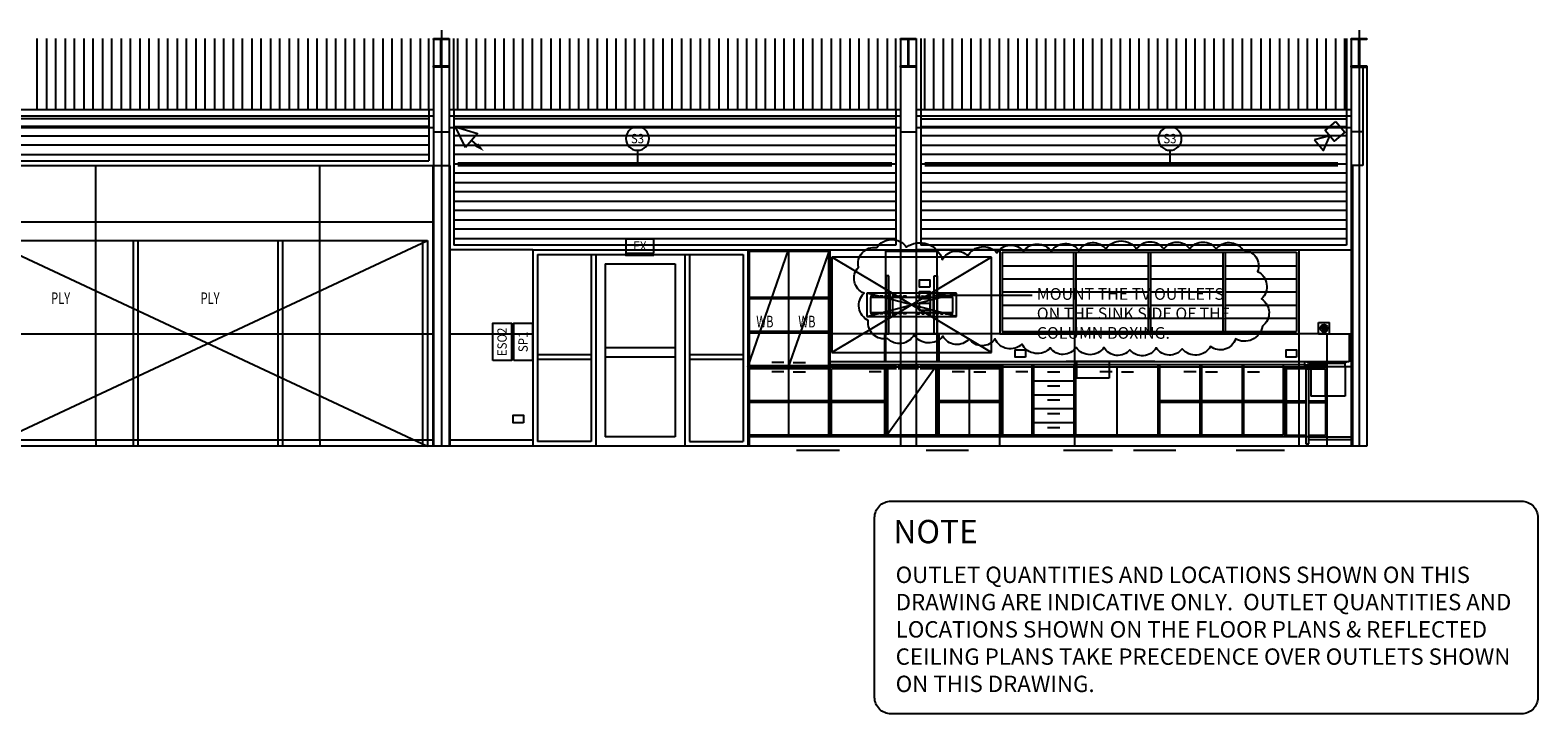
# Model space of a CAD drawing. Extents: x -84468 to 236078, y -10462 to 23818.
# Drawn here: x 71418 to 87559, y -1497 to 5818 of the extents above; entities that cross this region are included whole.
import ezdxf
from ezdxf.enums import TextEntityAlignment as Align

# ---------------------------------------------------------------- set-up
doc = ezdxf.new("R2010")
doc.units = 0
doc.header["$PDMODE"] = 1
doc.linetypes.add('EDG-DASH-3', pattern=[4.5, 3, -1.5])
for name, color, linetype in [('COM-SPEAK', 6, 'CONTINUOUS'), ('LIT-EMERG', 6, 'CONTINUOUS'), ('LIT-NEON', 5, 'CONTINUOUS'), ('LIT-SWITCH', 2, 'EDG-DASH-3'), ('NOT-25TXT', 4, 'CONTINUOUS'), ('NOT-35TXT', 2, 'CONTINUOUS'), ('NOT-50TXT', 6, 'CONTINUOUS'), ('NOT-REVIS', 3, 'CONTINUOUS'), ('POW-OUTLET', 6, 'CONTINUOUS'), ('SEC-DETECT', 6, 'CONTINUOUS'), ('SYM-035', 2, 'CONTINUOUS'), ('SYM-050', 6, 'CONTINUOUS'), ('SYM-ATT', 2, 'CONTINUOUS'), ('SYM-TEXT', 7, 'CONTINUOUS'), ('X-2803-INT$0$X-ARC-ELEV', 11, 'CONTINUOUS'), ('X-TITLE', 7, 'CONTINUOUS'), ('X-XREF', 7, 'CONTINUOUS')]:
    doc.layers.add(name, color=color, linetype=linetype)
doc.styles.add('EDG', font='edg.shx', dxfattribs={"width": 0.9})
doc.styles.add('EDG-BOLD', font='arial.ttf')
doc.styles.add('EDG-XBOLD', font='arialbd.ttf')
doc.styles.add('X-2803-INT$0$EDG', font='edg.shx', dxfattribs={"width": 0.9})

# ---------------------------------------------------------------- blocks, each defined once
blk = doc.blocks.new('X-2803-INT')
at = {"layer": 'X-2803-INT$0$X-ARC-ELEV'}
for p, q in [((75820, 5818), (75820, 1368)), ((85645, 5818), (85645, 1368)), ((71492, 4968), (71492, 5730)), ((71592, 5730), (71592, 4968)), ((71692, 4968), (71692, 5730)), ((71792, 5730), (71792, 4968)), ((71892, 4968), (71892, 5730)), ((71992, 5730), (71992, 4968)), ((72092, 4968), (72092, 5730)), ((72192, 5730), (72192, 4968)), ((72292, 4968), (72292, 5730)), ((72392, 5730), (72392, 4968)), ((72492, 4968), (72492, 5730)), ((72592, 5730), (72592, 4968)), ((72692, 4968), (72692, 5730)), ((72792, 5730), (72792, 4968)), ((72892, 4968), (72892, 5730)), ((72992, 5730), (72992, 4968)), ((73092, 4968), (73092, 5730)), ((73192, 5730), (73192, 4968)), ((73292, 4968), (73292, 5730)), ((73392, 5730), (73392, 4968)), ((73492, 4968), (73492, 5730)), ((73592, 5730), (73592, 4968)), ((73692, 4968), (73692, 5730)), ((73792, 5730), (73792, 4968)), ((73892, 4968), (73892, 5730)), ((73992, 5730), (73992, 4968)), ((74092, 4968), (74092, 5730)), ((74192, 5730), (74192, 4968)), ((74292, 4968), (74292, 5730)), ((74392, 5730), (74392, 4968)), ((74492, 4968), (74492, 5730)), ((74592, 5730), (74592, 4968)), ((74692, 4968), (74692, 5730)), ((74792, 5730), (74792, 4968)), ((74892, 4968), (74892, 5730)), ((74992, 5730), (74992, 4968)), ((75092, 4968), (75092, 5730)), ((75192, 5730), (75192, 4968)), ((75292, 4968), (75292, 5730)), ((75392, 5730), (75392, 4968)), ((75492, 4968), (75492, 5730)), ((75592, 5730), (75592, 4968)), ((75687, 4968), (75687, 5730)), ((75737, 5730), (75737, 4368)), ((75737, 5718), (75737, 5730)), ((75737, 5730), (75903, 5730)), ((75816, 5718), (75737, 5718)), ((75816, 5435), (75816, 5718)), ((75903, 5718), (75823, 5718)), ((75823, 5718), (75823, 5435)), ((75903, 5730), (75903, 4368)), ((75903, 5730), (75903, 5718)), ((75953, 4968), (75953, 5730)), ((75992, 5730), (75992, 4968)), ((76092, 4968), (76092, 5730)), ((76192, 5730), (76192, 4968)), ((76292, 4968), (76292, 5730)), ((76392, 5730), (76392, 4968)), ((76492, 4968), (76492, 5730)), ((76592, 5730), (76592, 4968)), ((76692, 4968), (76692, 5730)), ((76792, 5730), (76792, 4968)), ((76892, 4968), (76892, 5730)), ((76992, 5730), (76992, 4968)), ((77092, 4968), (77092, 5730)), ((77192, 5730), (77192, 4968)), ((77292, 4968), (77292, 5730)), ((77392, 5730), (77392, 4968)), ((77492, 4968), (77492, 5730)), ((77592, 5730), (77592, 4968)), ((77692, 4968), (77692, 5730)), ((77792, 5730), (77792, 4968)), ((77892, 4968), (77892, 5730)), ((77992, 5730), (77992, 4968)), ((78092, 4968), (78092, 5730)), ((78192, 5730), (78192, 4968)), ((78292, 4968), (78292, 5730)), ((78392, 5730), (78392, 4968)), ((78492, 4968), (78492, 5730)), ((78592, 5730), (78592, 4968)), ((78692, 4968), (78692, 5730)), ((78792, 5730), (78792, 4968)), ((78892, 4968), (78892, 5730)), ((78992, 5730), (78992, 4968)), ((79092, 4968), (79092, 5730)), ((79192, 5730), (79192, 4968)), ((79292, 4968), (79292, 5730)), ((79392, 5730), (79392, 4968)), ((79492, 4968), (79492, 5730)), ((79592, 5730), (79592, 4968)), ((79692, 4968), (79692, 5730)), ((79792, 5730), (79792, 4968)), ((79892, 4968), (79892, 5730)), ((79992, 5730), (79992, 4968)), ((80092, 4968), (80092, 5730)), ((80192, 5730), (80192, 4968)), ((80292, 4968), (80292, 5730)), ((80392, 5730), (80392, 4968)), ((80492, 4968), (80492, 5730)), ((80592, 5730), (80592, 4968)), ((80687, 4968), (80687, 5730)), ((80737, 5730), (80737, 3468)), ((80737, 5718), (80737, 5730)), ((80737, 5730), (80903, 5730)), ((80816, 5718), (80737, 5718)), ((80816, 5435), (80816, 5718)), ((80903, 5718), (80823, 5718)), ((80823, 5718), (80823, 5435)), ((80903, 5730), (80903, 3468)), ((80903, 5730), (80903, 5718)), ((80953, 5730), (80953, 4968)), ((80992, 5730), (80992, 4968)), ((81092, 4968), (81092, 5730)), ((81192, 5730), (81192, 4968)), ((81292, 4968), (81292, 5730)), ((81392, 5730), (81392, 4968)), ((81492, 4968), (81492, 5730)), ((81592, 5730), (81592, 4968)), ((81692, 4968), (81692, 5730)), ((81792, 5730), (81792, 4968)), ((81892, 4968), (81892, 5730)), ((81992, 5730), (81992, 4968)), ((82092, 4968), (82092, 5730)), ((82192, 5730), (82192, 4968)), ((82292, 4968), (82292, 5730)), ((82392, 5730), (82392, 4968)), ((82492, 4968), (82492, 5730)), ((82592, 5730), (82592, 4968)), ((82692, 4968), (82692, 5730)), ((82792, 5730), (82792, 4968)), ((82892, 4968), (82892, 5730)), ((82992, 5730), (82992, 4968)), ((83092, 4968), (83092, 5730)), ((83192, 5730), (83192, 4968)), ((83292, 4968), (83292, 5730)), ((83392, 5730), (83392, 4968)), ((83492, 4968), (83492, 5730)), ((83592, 5730), (83592, 4968)), ((83692, 4968), (83692, 5730)), ((83792, 5730), (83792, 4968)), ((83892, 4968), (83892, 5730)), ((83992, 5730), (83992, 4968)), ((84092, 4968), (84092, 5730)), ((84192, 5730), (84192, 4968)), ((84292, 4968), (84292, 5730)), ((84392, 5730), (84392, 4968)), ((84492, 4968), (84492, 5730)), ((84592, 5730), (84592, 4968)), ((84692, 4968), (84692, 5730)), ((84792, 5730), (84792, 4968)), ((84892, 4968), (84892, 5730)), ((84992, 5730), (84992, 4968)), ((85092, 4968), (85092, 5730)), ((85192, 5730), (85192, 4968)), ((85292, 4968), (85292, 5730)), ((85392, 5730), (85392, 4968)), ((85492, 4968), (85492, 5730)), ((85512, 5730), (85512, 4968)), ((85562, 5730), (85562, 1368)), ((85562, 5718), (85562, 5730)), ((85562, 5730), (85728, 5730)), ((85641, 5718), (85562, 5718)), ((85641, 5435), (85641, 5718)), ((85728, 5718), (85648, 5718)), ((85648, 5718), (85648, 5435)), ((85728, 5730), (85728, 5718)), ((75737, 5423), (75737, 5435)), ((75737, 5435), (75816, 5435)), ((75903, 5423), (75737, 5423)), ((75823, 5435), (75903, 5435)), ((75903, 5435), (75903, 5423)), ((80737, 5423), (80737, 5435)), ((80737, 5435), (80816, 5435)), ((80903, 5423), (80737, 5423)), ((80823, 5435), (80903, 5435)), ((80903, 5435), (80903, 5423)), ((85562, 5423), (85562, 5435)), ((85562, 5435), (85641, 5435)), ((85728, 5423), (85562, 5423)), ((85562, 5423), (85728, 5423)), ((85728, 5423), (85562, 5423)), ((85648, 5435), (85728, 5435)), ((85687, 5423), (85687, 4368)), ((85728, 5435), (85728, 5423)), ((85728, 5423), (85728, 1368)), ((70903, 4968), (75737, 4968)), ((75737, 4898), (70903, 4898)), ((75687, 4868), (70953, 4868)), ((75687, 4968), (75687, 4418)), ((75903, 4968), (80737, 4968)), ((80737, 4898), (75903, 4898)), ((75953, 4968), (75953, 3518)), ((80687, 4868), (75953, 4868)), ((80687, 4968), (80687, 3518)), ((80903, 4968), (85562, 4968)), ((85562, 4898), (80903, 4898)), ((80953, 4968), (80953, 3518)), ((80953, 4868), (85512, 4868)), ((85512, 4968), (85512, 3518)), ((75737, 4773), (70903, 4773)), ((75687, 4787), (70953, 4787)), ((70953, 4687), (75687, 4687)), ((75737, 4731), (75903, 4731)), ((80737, 4773), (75903, 4773)), ((75953, 4787), (80687, 4787)), ((80687, 4687), (75953, 4687)), ((80737, 4731), (80903, 4731)), ((85562, 4773), (80903, 4773)), ((80953, 4787), (85512, 4787)), ((85512, 4687), (80953, 4687)), ((85687, 4731), (85562, 4731)), ((75687, 4587), (70953, 4587)), ((75953, 4587), (80687, 4587)), ((80953, 4587), (85512, 4587)), ((70730, 4368), (75910, 4368)), ((70953, 4487), (75687, 4487)), ((70953, 4418), (75687, 4418)), ((72120, 1433), (72120, 4368)), ((74520, 1433), (74520, 4368)), ((75730, 4368), (75730, 1368)), ((75737, 4368), (75737, 1368)), ((75903, 4368), (75903, 1368)), ((75910, 4368), (75910, 1368)), ((80687, 4487), (75953, 4487)), ((75953, 4387), (80687, 4387)), ((85512, 4487), (80953, 4487)), ((80953, 4387), (85512, 4387)), ((85573, 4368), (85573, 1368)), ((85687, 4368), (85573, 4368)), ((80687, 4287), (75953, 4287)), ((85512, 4287), (80953, 4287)), ((75953, 4187), (80687, 4187)), ((80687, 4087), (75953, 4087)), ((80953, 4187), (85512, 4187)), ((85512, 4087), (80953, 4087)), ((75953, 3987), (80687, 3987)), ((80687, 3887), (75953, 3887)), ((80953, 3987), (85512, 3987)), ((85512, 3887), (80953, 3887)), ((70910, 3768), (75730, 3768)), ((75953, 3787), (80687, 3787)), ((80953, 3787), (85512, 3787)), ((70970, 3568), (75670, 3568)), ((70970, 1368), (75670, 3568)), ((70970, 3568), (75670, 1368)), ((72520, 3568), (72520, 1368)), ((72570, 3568), (72570, 1368)), ((74070, 3568), (74070, 1368)), ((74120, 3568), (74120, 1368)), ((75620, 3568), (75620, 1368)), ((75670, 3568), (75670, 1368)), ((80687, 3687), (75953, 3687)), ((75953, 3587), (80687, 3587)), ((85512, 3687), (80953, 3687)), ((80953, 3587), (85512, 3587)), ((76800, 3468), (75910, 3468)), ((80687, 3518), (75953, 3518)), ((76800, 3468), (76800, 1368)), ((76800, 3468), (79100, 3468)), ((76850, 3418), (76850, 1418)), ((76850, 3418), (79050, 3418)), ((77425, 3418), (77425, 1418)), ((77475, 3418), (77475, 1368)), ((78425, 3418), (78425, 1368)), ((78475, 3418), (78475, 1418)), ((79050, 3418), (79050, 1418)), ((79100, 3468), (79100, 1368)), ((79100, 3468), (80737, 3468)), ((79100, 3468), (79100, 1368)), ((79100, 3468), (81800, 3468)), ((79100, 2211), (79537, 3468)), ((79116, 3452), (79964, 3452)), ((79116, 3452), (79116, 1368)), ((79537, 3468), (79537, 1468)), ((79537, 2211), (79980, 3468)), ((79964, 3452), (79964, 1484)), ((79980, 3468), (79980, 1468)), ((80580, 2568), (80580, 3468)), ((80580, 3452), (81130, 3452)), ((80737, 3468), (80737, 1368)), ((81800, 3468), (80903, 3468)), ((80903, 3468), (80903, 1368)), ((85512, 3518), (80953, 3518)), ((81130, 2568), (81130, 3468)), ((81800, 3468), (81800, 2568)), ((81800, 3468), (85000, 3468)), ((81825, 3443), (81825, 2593)), ((81825, 3443), (84975, 3443)), ((82587, 3443), (82587, 2593)), ((82612, 3443), (82612, 2593)), ((83387, 3443), (83387, 2593)), ((83412, 3443), (83412, 2593)), ((84187, 3443), (84187, 2593)), ((84212, 3443), (84212, 2593)), ((84975, 3443), (84975, 2593)), ((85000, 3468), (85000, 2568)), ((85000, 3468), (85562, 3468)), ((77575, 3318), (78325, 3318)), ((77575, 3318), (77575, 1468)), ((78325, 3318), (78325, 1468)), ((81710, 2368), (80000, 3388)), ((81710, 3388), (80000, 2368)), ((81710, 3388), (80000, 3388)), ((80000, 3388), (80000, 2368)), ((81710, 2368), (81710, 3388)), ((82587, 3293), (81825, 3293)), ((83387, 3293), (82612, 3293)), ((84187, 3293), (83412, 3293)), ((84975, 3293), (84212, 3293)), ((80612, 3188), (80582, 3188)), ((80582, 3188), (80582, 2568)), ((80612, 2568), (80612, 3188)), ((81097, 2568), (81097, 3188)), ((81097, 3188), (81127, 3188)), ((81127, 3188), (81127, 2568)), ((82587, 3153), (81825, 3153)), ((83387, 3153), (82612, 3153)), ((84187, 3153), (83412, 3153)), ((84975, 3153), (84212, 3153)), ((79964, 2959), (79116, 2959)), ((79964, 2943), (79116, 2943)), ((81335, 3003), (80375, 3003)), ((80375, 3003), (80375, 2753)), ((80375, 2753), (81335, 3003)), ((81335, 2753), (80375, 3003)), ((81295, 2958), (80415, 2958)), ((80415, 2958), (80415, 2798)), ((80443, 2972), (80421, 2972)), ((80421, 2964), (80443, 2964)), ((80493, 2972), (80471, 2972)), ((80471, 2964), (80493, 2964)), ((80543, 2972), (80521, 2972)), ((80521, 2964), (80543, 2964)), ((80593, 2972), (80571, 2972)), ((80571, 2964), (80593, 2964)), ((80652, 3003), (80622, 3003)), ((80622, 3003), (80622, 2753)), ((80652, 2753), (80652, 3003)), ((80693, 2972), (80671, 2972)), ((80671, 2964), (80693, 2964)), ((80743, 2972), (80721, 2972)), ((80721, 2964), (80743, 2964)), ((80793, 2972), (80771, 2972)), ((80771, 2964), (80793, 2964)), ((80916, 2972), (80938, 2972)), ((80938, 2964), (80916, 2964)), ((80966, 2972), (80988, 2972)), ((80988, 2964), (80966, 2964)), ((81016, 2972), (81038, 2972)), ((81038, 2964), (81016, 2964)), ((81057, 2753), (81057, 3003)), ((81057, 3003), (81087, 3003)), ((81087, 3003), (81087, 2753)), ((81116, 2972), (81138, 2972)), ((81138, 2964), (81116, 2964)), ((81166, 2972), (81188, 2972)), ((81188, 2964), (81166, 2964)), ((81216, 2972), (81238, 2972)), ((81238, 2964), (81216, 2964)), ((81266, 2972), (81288, 2972)), ((81288, 2964), (81266, 2964)), ((81295, 2798), (81295, 2958)), ((81335, 2753), (81335, 3003)), ((82587, 3013), (81825, 3013)), ((83387, 3013), (82612, 3013)), ((84187, 3013), (83412, 3013)), ((84975, 3013), (84212, 3013)), ((80375, 2753), (81335, 2753)), ((80415, 2798), (81295, 2798)), ((80421, 2792), (80443, 2792)), ((80443, 2784), (80421, 2784)), ((80471, 2792), (80493, 2792)), ((80493, 2784), (80471, 2784)), ((80521, 2792), (80543, 2792)), ((80543, 2784), (80521, 2784)), ((80571, 2792), (80593, 2792)), ((80593, 2784), (80571, 2784)), ((80622, 2753), (80652, 2753)), ((80671, 2792), (80693, 2792)), ((80693, 2784), (80671, 2784)), ((80721, 2792), (80743, 2792)), ((80743, 2784), (80721, 2784)), ((80771, 2792), (80793, 2792)), ((80793, 2784), (80771, 2784)), ((80938, 2792), (80916, 2792)), ((80916, 2784), (80938, 2784)), ((80988, 2792), (80966, 2792)), ((80966, 2784), (80988, 2784)), ((81038, 2792), (81016, 2792)), ((81016, 2784), (81038, 2784)), ((81087, 2753), (81057, 2753)), ((81138, 2792), (81116, 2792)), ((81116, 2784), (81138, 2784)), ((81188, 2792), (81166, 2792)), ((81166, 2784), (81188, 2784)), ((81238, 2792), (81216, 2792)), ((81216, 2784), (81238, 2784)), ((81288, 2792), (81266, 2792)), ((81266, 2784), (81288, 2784)), ((82587, 2873), (81825, 2873)), ((83387, 2873), (82612, 2873)), ((84187, 2873), (83412, 2873)), ((84975, 2873), (84212, 2873)), ((79964, 2593), (79116, 2593)), ((82587, 2733), (81825, 2733)), ((81825, 2593), (84975, 2593)), ((83387, 2733), (82612, 2733)), ((84187, 2733), (83412, 2733)), ((84975, 2733), (84212, 2733)), ((85210, 2568), (85210, 2688)), ((85210, 2688), (85330, 2688)), ((85330, 2568), (85330, 2688)), ((70910, 2568), (75730, 2568)), ((75910, 2568), (76800, 2568)), ((79964, 2577), (79116, 2577)), ((85300, 2568), (79980, 2568)), ((80820, 2568), (80564, 2568)), ((80564, 2568), (80564, 2268)), ((80580, 2268), (80580, 2568)), ((80582, 2568), (80612, 2568)), ((80890, 2568), (81146, 2568)), ((81127, 2568), (81097, 2568)), ((81130, 2268), (81130, 2568)), ((81146, 2568), (81146, 2268)), ((81800, 2568), (85000, 2568)), ((82600, 2568), (82600, 1368)), ((85000, 2568), (85000, 1368)), ((85210, 2568), (85330, 2568)), ((85300, 2568), (85300, 1368)), ((85300, 2568), (85562, 2568)), ((85538, 2568), (85538, 2268)), ((85538, 2568), (85573, 2568)), ((77425, 2343), (76850, 2343)), ((77425, 2293), (76850, 2293)), ((78325, 2418), (77575, 2418)), ((78325, 2318), (77575, 2318)), ((79050, 2343), (78475, 2343)), ((79050, 2293), (78475, 2293)), ((79487, 2261), (79357, 2261)), ((79587, 2261), (79717, 2261)), ((85300, 2268), (79980, 2268)), ((80000, 2368), (81710, 2368)), ((82510, 2273), (82510, 2268)), ((83460, 2273), (82510, 2273)), ((82620, 2273), (82620, 2093)), ((82970, 2273), (82970, 2093)), ((83460, 2273), (83460, 2268)), ((85062, 2268), (85062, 2218)), ((85538, 2268), (85062, 2268)), ((85102, 2253), (85087, 2268)), ((85498, 2253), (85513, 2268)), ((81800, 2211), (79100, 2211)), ((79964, 2227), (79116, 2227)), ((79964, 2195), (79116, 2195)), ((79487, 2161), (79357, 2161)), ((79587, 2161), (79717, 2161)), ((85062, 2236), (79980, 2236)), ((80694, 2227), (79980, 2227)), ((80694, 2195), (79996, 2195)), ((79996, 1484), (79996, 2195)), ((80530, 2161), (80400, 2161)), ((80564, 2236), (80564, 1468)), ((80580, 2236), (80580, 1468)), ((81130, 2236), (80580, 1468)), ((80596, 2236), (80596, 1468)), ((80930, 2227), (80710, 2227)), ((80930, 2195), (80710, 2195)), ((81784, 2227), (80946, 2227)), ((81784, 2195), (80946, 2195)), ((81114, 2236), (81114, 1468)), ((81130, 2236), (81130, 1468)), ((81146, 2236), (81146, 1468)), ((81420, 2161), (81290, 2161)), ((81470, 2211), (81470, 1468)), ((81520, 2161), (81650, 2161)), ((81794, 2236), (81794, 1368)), ((85077, 2211), (81800, 2211)), ((81810, 2236), (81810, 1468)), ((81826, 2236), (81826, 1484)), ((82100, 2161), (81970, 2161)), ((82142, 2236), (82142, 1484)), ((82150, 2211), (82150, 1468)), ((82158, 2236), (82158, 1484)), ((82310, 2161), (82440, 2161)), ((82592, 2236), (82592, 1484)), ((82600, 2211), (82600, 1468)), ((82608, 2236), (82608, 1484)), ((83000, 2161), (82870, 2161)), ((83050, 2211), (83050, 1468)), ((83100, 2161), (83230, 2161)), ((83492, 2236), (83492, 1484)), ((83500, 2211), (83500, 1468)), ((83508, 2236), (83508, 1484)), ((83900, 2161), (83770, 2161)), ((83942, 2236), (83942, 1484)), ((83950, 2211), (83950, 1468)), ((83958, 2236), (83958, 1484)), ((84000, 2161), (84130, 2161)), ((84392, 2236), (84392, 1484)), ((84400, 2211), (84400, 1468)), ((84408, 2236), (84408, 1484)), ((84450, 2161), (84580, 2161)), ((84834, 2236), (84834, 1484)), ((84850, 2211), (84850, 1468)), ((84866, 2195), (84866, 1484)), ((85077, 2195), (84866, 2195)), ((85062, 2236), (85300, 2236)), ((85062, 2218), (85562, 2218)), ((85077, 1393), (85077, 2218)), ((85077, 2211), (85300, 2211)), ((85077, 2195), (85284, 2195)), ((85102, 2253), (85498, 2253)), ((85107, 1393), (85107, 2218)), ((85128, 2218), (85128, 2253)), ((85128, 2218), (85128, 1903)), ((85284, 1903), (85284, 2195)), ((85498, 2218), (85498, 2253)), ((85498, 2218), (85498, 1903)), ((82600, 2062), (82150, 2062)), ((82310, 2012), (82440, 2012)), ((82970, 2093), (82620, 2093)), ((79964, 1850), (79116, 1850)), ((79964, 1834), (79116, 1834)), ((80564, 1850), (79996, 1850)), ((80564, 1834), (79996, 1834)), ((81794, 1850), (81146, 1850)), ((81794, 1834), (81146, 1834)), ((82600, 1913), (82150, 1913)), ((82310, 1863), (82440, 1863)), ((83942, 1850), (83508, 1850)), ((83942, 1834), (83508, 1834)), ((84392, 1850), (83958, 1850)), ((84392, 1834), (83958, 1834)), ((84834, 1850), (84408, 1850)), ((84834, 1834), (84408, 1834)), ((84866, 1850), (85077, 1850)), ((84866, 1834), (85077, 1834)), ((85107, 1850), (85284, 1850)), ((85107, 1834), (85284, 1834)), ((85498, 1903), (85128, 1903)), ((85284, 1903), (85284, 1484)), ((82600, 1765), (82150, 1765)), ((82600, 1616), (82150, 1616)), ((82310, 1715), (82440, 1715)), ((78325, 1468), (77575, 1468)), ((85300, 1468), (79100, 1468)), ((81784, 1484), (79116, 1484)), ((84834, 1484), (81816, 1484)), ((82310, 1566), (82440, 1566)), ((84866, 1484), (85077, 1484)), ((85107, 1484), (85284, 1484)), ((85107, 1468), (85573, 1468)), ((85728, 1368), (51512, 1368)), ((70910, 1433), (75730, 1433)), ((72120, 1433), (72120, 1368)), ((74520, 1433), (74520, 1368)), ((75910, 1433), (76800, 1433)), ((77425, 1418), (76850, 1418)), ((78475, 1418), (79050, 1418)), ((79623, 1325), (80084, 1325)), ((81010, 1325), (81463, 1325)), ((82480, 1325), (83004, 1325)), ((83230, 1325), (83683, 1325)), ((84330, 1325), (84846, 1325)), ((85077, 1393), (85107, 1393)), ((85077, 1368), (85077, 1373)), ((85077, 1373), (85107, 1373)), ((85087, 1373), (85087, 1393)), ((85097, 1373), (85097, 1393)), ((85107, 1438), (85573, 1438)), ((85107, 1368), (85107, 1373)), ((85573, 1433), (85300, 1433))]:
    blk.add_line(p, q, dxfattribs=at)
blk.add_circle((85270, 2628), 40, dxfattribs=at)
at = {"layer": 'X-2803-INT$0$X-ARC-ELEV', "extrusion": (-5.31682e-14, 0, -1)}
for radius in [25, 12.5]:
    blk.add_circle((-85270, 2628, 0), radius, dxfattribs=at)
at = {"layer": 'X-2803-INT$0$X-ARC-ELEV'}
for centre, start, end in [((80421, 2968), 90, 270), ((80443, 2968), 270, 90), ((80471, 2968), 90, 270), ((80493, 2968), 270, 90), ((80521, 2968), 90, 270), ((80543, 2968), 270, 90), ((80571, 2968), 90, 270), ((80593, 2968), 270, 90), ((80671, 2968), 90, 270), ((80693, 2968), 270, 90), ((80721, 2968), 90, 270), ((80743, 2968), 270, 90), ((80771, 2968), 90, 270), ((80793, 2968), 270, 90), ((80916, 2968), 90, 270), ((80938, 2968), 270, 90), ((80966, 2968), 90, 270), ((80988, 2968), 270, 90), ((81016, 2968), 90, 270), ((81038, 2968), 270, 90), ((81116, 2968), 90, 270), ((81138, 2968), 270, 90), ((81166, 2968), 90, 270), ((81188, 2968), 270, 90), ((81216, 2968), 90, 270), ((81238, 2968), 270, 90), ((81266, 2968), 90, 270), ((81288, 2968), 270, 90), ((80421, 2788), 90, 270), ((80443, 2788), 270, 90), ((80471, 2788), 90, 270), ((80493, 2788), 270, 90), ((80521, 2788), 90, 270), ((80543, 2788), 270, 90), ((80571, 2788), 90, 270), ((80593, 2788), 270, 90), ((80671, 2788), 90, 270), ((80693, 2788), 270, 90), ((80721, 2788), 90, 270), ((80743, 2788), 270, 90), ((80771, 2788), 90, 270), ((80793, 2788), 270, 90), ((80916, 2788), 90, 270), ((80938, 2788), 270, 90), ((80966, 2788), 90, 270), ((80988, 2788), 270, 90), ((81016, 2788), 90, 270), ((81038, 2788), 270, 90), ((81116, 2788), 90, 270), ((81138, 2788), 270, 90), ((81166, 2788), 90, 270), ((81188, 2788), 270, 90), ((81216, 2788), 90, 270), ((81238, 2788), 270, 90), ((81266, 2788), 90, 270), ((81288, 2788), 270, 90)]:
    blk.add_arc(centre, 4, start, end, dxfattribs=at)
for p in [(81470, 1765), (81810, 1765)]:
    blk.add_point(p, dxfattribs=at)
at = {"layer": 'X-2803-INT$0$X-ARC-ELEV', "style": 'X-2803-INT$0$EDG', "width": 0.7}
for s, p in [('PLY', (71642, 2887)), ('PLY', (73242, 2887)), ('WB', (79192, 2637)), ('WB', (79642, 2637))]:
    blk.add_text(s, height=125, dxfattribs=at).set_placement(p)
blk = doc.blocks.new('REF-TITL')
at = {"layer": 'SYM-ATT', "color": 133, "linetype": 'ByBlock'}
for tag, p, height, style in [('NAME', (0, 0), 5, 'EDG-XBOLD'), ('TYPE', (0.5, -7), 3.5, 'EDG-BOLD')]:
    blk.add_attdef(tag, p, '', height=height, dxfattribs=dict(at, style=style))
at = {"layer": 'SYM-ATT', "color": 255, "linetype": 'ByBlock', "style": 'EDG', "width": 0.9}
for tag, flags in [('CHAN', 3), ('RATING', 3), ('EQUIP', 3), ('ID', 9)]:
    blk.add_attdef(tag, (0, 0), '', height=2, dxfattribs=dict(at, flags=flags))
at = {"layer": 'SYM-ATT', "color": 7, "linetype": 'ByBlock', "style": 'EDG', "width": 0.9}
blk.add_attdef('MOUNT', (0.5, -11), '', height=2, dxfattribs=at)
at = {"layer": 'SYM-TEXT', "color": 255, "linetype": 'ByBlock', "style": 'EDG', "width": 0.9, "flags": 3}
blk.add_attdef('TEXT', (0, 0), '', height=2, dxfattribs=at)
blk = doc.blocks.new('TXT-2C')
at = {"layer": 'SYM-050', "color": 0, "linetype": 'ByBlock'}
blk.add_circle((0, 0), 250, dxfattribs=at)
at = {"layer": 'SYM-ATT', "linetype": 'ByBlock', "style": 'EDG', "width": 0.9}
for tag, p in [('CHAN', (-200, 600)), ('MOUNT', (-200, 300))]:
    blk.add_attdef(tag, p, '', height=200, dxfattribs=at)
at = {"layer": 'SYM-ATT', "color": 255, "linetype": 'ByBlock', "style": 'EDG', "width": 0.9}
for tag, flags in [('RATING', 3), ('EQUIP', 3), ('NAME', 3), ('ID', 9)]:
    blk.add_attdef(tag, (0, 0), '', height=200, dxfattribs=dict(at, flags=flags))
at = {"layer": 'SYM-TEXT', "color": 2, "linetype": 'ByBlock', "style": 'EDG', "width": 0.9}
blk.add_attdef('TYPE', text='', height=200, dxfattribs=at).set_placement((0, 0), align=Align.MIDDLE_CENTER)
at = {"layer": 'SYM-TEXT', "color": 255, "linetype": 'ByBlock', "style": 'EDG', "width": 0.9, "flags": 3}
blk.add_attdef('TEXT', (0, 0), '', height=200, dxfattribs=at)
blk = doc.blocks.new('EXIT-BOTT')
at = {"layer": 'SYM-035', "linetype": 'ByBlock'}
blk.add_lwpolyline([(-300, -200), (300, -200), (300, -200), (300, -200)], dxfattribs=at)
at = {"layer": 'SYM-050', "color": 0, "linetype": 'ByBlock'}
blk.add_lwpolyline([(-300, -150), (-300, 150), (300, 150), (300, -150)], close=True, dxfattribs=at)
at = {"layer": 'SYM-ATT', "linetype": 'ByBlock', "style": 'EDG', "width": 0.9}
for tag, p in [('MOUNT', (150, 550)), ('TYPE', (150, 250))]:
    blk.add_attdef(tag, p, '', height=200, dxfattribs=at)
at = {"layer": 'SYM-ATT', "color": 255, "linetype": 'ByBlock', "style": 'EDG', "width": 0.9}
for tag, flags in [('CHAN', 3), ('RATING', 3), ('EQUIP', 3), ('NAME', 3), ('ID', 9)]:
    blk.add_attdef(tag, (0, 0), '', height=200, dxfattribs=dict(at, flags=flags))
at = {"layer": 'SYM-TEXT', "linetype": 'ByBlock', "style": 'EDG', "width": 0.9, "flags": 8}
blk.add_attdef('TEXT', text='', height=200, dxfattribs=at).set_placement((0, 0), align=Align.MIDDLE_CENTER)
blk = doc.blocks.new('box-switchpanel')
at = {"layer": 'SYM-050', "color": 0, "linetype": 'ByBlock'}
blk.add_lwpolyline([(-400, -200), (400, -200), (400, 200), (-400, 200)], close=True, dxfattribs=at)
at = {"layer": 'SYM-ATT', "linetype": 'ByBlock', "style": 'EDG', "width": 0.9}
for tag, p in [('CHAN', (-200, 600)), ('MOUNT', (-200, 300))]:
    blk.add_attdef(tag, p, '', height=200, dxfattribs=at)
at = {"layer": 'SYM-ATT', "color": 255, "linetype": 'ByBlock', "style": 'EDG', "width": 0.9}
for tag, flags in [('RATING', 3), ('EQUIP', 3), ('NAME', 3), ('ID', 9)]:
    blk.add_attdef(tag, (0, 0), '', height=200, dxfattribs=dict(at, flags=flags))
at = {"layer": 'SYM-TEXT', "color": 2, "linetype": 'ByBlock', "style": 'EDG', "width": 0.9}
blk.add_attdef('TYPE', text='', height=200, dxfattribs=at).set_placement((0, 0), align=Align.MIDDLE_CENTER)
at = {"layer": 'SYM-TEXT', "color": 255, "linetype": 'ByBlock', "style": 'EDG', "width": 0.9, "flags": 3}
blk.add_attdef('TEXT', (0, 0), '', height=200, dxfattribs=at)
blk = doc.blocks.new('box-eso')
at = {"layer": 'SYM-050', "color": 0, "linetype": 'ByBlock'}
blk.add_lwpolyline([(-400, -200), (400, -200), (400, 200), (-400, 200)], close=True, dxfattribs=at)
at = {"layer": 'SYM-ATT', "linetype": 'ByBlock', "style": 'EDG', "width": 0.9}
for tag, p in [('CHAN', (-200, 600)), ('MOUNT', (-200, 300))]:
    blk.add_attdef(tag, p, '', height=200, dxfattribs=at)
at = {"layer": 'SYM-ATT', "color": 255, "linetype": 'ByBlock', "style": 'EDG', "width": 0.9}
for tag, flags in [('RATING', 3), ('EQUIP', 3), ('NAME', 3), ('ID', 9)]:
    blk.add_attdef(tag, (0, 0), '', height=200, dxfattribs=dict(at, flags=flags))
at = {"layer": 'SYM-TEXT', "color": 2, "linetype": 'ByBlock', "style": 'EDG', "width": 0.9}
blk.add_attdef('TYPE', text='', height=200, dxfattribs=at).set_placement((0, 0), align=Align.MIDDLE_CENTER)
at = {"layer": 'SYM-TEXT', "color": 255, "linetype": 'ByBlock', "style": 'EDG', "width": 0.9, "flags": 3}
blk.add_attdef('TEXT', (0, 0), '', height=200, dxfattribs=at)
blk = doc.blocks.new('DET-MOT')
at = {"layer": 'SYM-035', "linetype": 'ByBlock'}
blk.add_lwpolyline([(450, 0), (600, 0)], dxfattribs=at)
blk.add_solid([(600, 50), (600, -50), (800, 0)], dxfattribs=at)
at = {"layer": 'SYM-050', "color": 0, "linetype": 'ByBlock'}
blk.add_lwpolyline([(450, 200), (0, 0), (450, -200)], close=True, dxfattribs=at)
at = {"layer": 'SYM-ATT', "style": 'EDG', "width": 0.9}
for tag, p in [('CHAN', (495, 354)), ('TYPE', (707, 141))]:
    blk.add_attdef(tag, p, '', height=200, rotation=45, dxfattribs=at)
at = {"layer": 'SYM-ATT', "color": 255, "style": 'EDG', "width": 0.9}
for tag, flags in [('RATING', 3), ('MOUNT', 3), ('EQUIP', 3), ('NAME', 3), ('ID', 9)]:
    blk.add_attdef(tag, (0, 0), '', height=200, dxfattribs=dict(at, flags=flags))
at = {"layer": 'SYM-TEXT', "color": 255, "style": 'EDG', "width": 0.9, "flags": 3}
blk.add_attdef('TEXT', (0, 0), '', height=200, dxfattribs=at)
blk = doc.blocks.new('SPK-HORN')
at = {"layer": 'SYM-050', "color": 0, "linetype": 'ByBlock'}
for points in [[(0, 150), (0, -150), (300, -150), (300, 150)], [(600, 150), (600, -150), (300, 0)]]:
    blk.add_lwpolyline(points, close=True, dxfattribs=at)
at = {"layer": 'SYM-ATT', "linetype": 'ByBlock', "style": 'EDG', "width": 0.9}
for tag, p in [('MOUNT', (400, 800)), ('TYPE', (400, 500)), ('CHAN', (400, 200))]:
    blk.add_attdef(tag, p, '', height=200, dxfattribs=at)
at = {"layer": 'SYM-ATT', "color": 255, "linetype": 'ByBlock', "style": 'EDG', "width": 0.9}
for tag, flags in [('RATING', 3), ('EQUIP', 3), ('NAME', 3), ('ID', 9)]:
    blk.add_attdef(tag, (0, 0), '', height=200, dxfattribs=dict(at, flags=flags))
at = {"layer": 'SYM-TEXT', "color": 255, "linetype": 'ByBlock', "style": 'EDG', "width": 0.9, "flags": 3}
blk.add_attdef('TEXT', (0, 0), '', height=200, dxfattribs=at)

msp = doc.modelspace()

# ---------------------------------------------------------------- linework, layer by layer
at = {"layer": 'LIT-NEON', "color": 3, "linetype": 'Continuous'}
for points in [[(77920, 4532.5), (77920, 4382.5)], [(83620, 4532.5), (83620, 4382.5)]]:
    msp.add_lwpolyline(points, dxfattribs=at)
at = {"layer": 'LIT-NEON', "color": 3, "const_width": 50}
for points in [[(80645, 4382.5), (75995, 4382.5)], [(85420, 4382.5), (80995, 4382.5)]]:
    msp.add_lwpolyline(points, dxfattribs=at)
at = {"layer": 'NOT-25TXT', "color": 3}
msp.add_line((81220, 2982.5), (82145, 2982.5), dxfattribs=at)
msp.add_solid([(81220, 3007.5), (81220, 2957.5), (81070, 2982.5)], dxfattribs=at)
at = {"layer": 'NOT-50TXT'}
msp.add_lwpolyline([(80634.1, 777.6), (87384.1, 777.6, -0.4142136), (87559.1, 602.6), (87559.1, -1322.4, -0.4142136), (87384.1, -1497.4), (80634.1, -1497.4, -0.4142136), (80459.1, -1322.4), (80459.1, 602.6, -0.4142136)], format="xyb", close=True, dxfattribs=at)
at = {"layer": 'NOT-REVIS'}
msp.add_lwpolyline([(81183, 3360.9, -0.5205671), (81455.5, 3401.3, -0.5205671), (81455.5, 3401.3, -0.5205671), (81768.4, 3436.6, -0.5205671), (81768.4, 3436.6, -0.5205671), (82051.1, 3451.7, -0.5205671), (82051.1, 3451.7, -0.5205671), (82348.8, 3451.7, -0.5205671), (82348.8, 3451.7, -0.5205671), (82646.6, 3461.8, -0.5205671), (82646.6, 3461.8, -0.5205671), (82934.3, 3476.9, -0.5205671), (82934.3, 3476.9, -0.5205671), (83262.3, 3476.9, -0.5205671), (83262.3, 3476.9, -0.5205671), (83555.1, 3476.9, -0.5205671), (83555.1, 3476.9, -0.5205671), (83832.6, 3476.9, -0.5205671), (83832.6, 3476.9, -0.5205671), (84115.3, 3476.9, -0.5205671), (84115.3, 3476.9, -0.5205671), (84397.9, 3466.8, -0.5205671), (84397.9, 3466.8, -0.5205671), (84559.4, 3234.8, -0.5205671), (84559.4, 3234.8, -0.5205671), (84599.8, 2942.3, -0.5205671), (84599.8, 2942.3, -0.5205671), (84609.9, 2649.8, -0.5205671), (84609.9, 2649.8, -0.5205671), (84322.2, 2513.6, -0.5205671), (84322.2, 2513.6, -0.5205671), (84054.7, 2432.9, -0.5205671), (84054.7, 2432.9, -0.5205671), (83751.9, 2407.7, -0.5205671), (83751.9, 2407.7, -0.5205671), (83474.3, 2417.8, -0.5205671), (83474.3, 2417.8, -0.5205671), (83191.7, 2397.6, -0.5205671), (83191.7, 2397.6, -0.5205671), (82914.1, 2422.8, -0.5205671), (82914.1, 2422.8, -0.5205671), (82616.3, 2422.8, -0.5205671), (82616.3, 2422.8, -0.5205671), (82338.7, 2417.8, -0.5205671), (82338.7, 2417.8, -0.5205671), (82035.9, 2458.1, -0.5205671), (82035.9, 2458.1, -0.5205671), (81748.2, 2513.6, -0.5205671), (81748.2, 2513.6, -0.5205671), (81470.7, 2513.6, -0.5205671), (81470.7, 2513.6, -0.5205671), (81188, 2543.8, -0.5205671), (81188, 2543.8, -0.5205671), (80880.2, 2559, -0.5205671), (80880.2, 2559, -0.5205671), (80597.5, 2518.6, -0.5205671), (80597.5, 2518.6, -0.5205671), (80390.6, 2710.3, -0.5205671), (80390.6, 2710.3, -0.5205671), (80345.2, 3002.8, -0.5205671), (80345.2, 3002.8, -0.5205671), (80284.6, 3280.2, -0.5205671), (80284.6, 3280.2, -0.5205671), (80481.5, 3492.1, -0.5205671), (80481.5, 3492.1, -0.5205671), (80799.4, 3497.1, -0.5205671), (80799.4, 3497.1, -0.5205671)], format="xyb", close=True, dxfattribs=at)
at = {"layer": 'POW-OUTLET', "color": 3}
for points in [[(81050, 3067.5), (80940, 3067.5), (80940, 3147.5), (81050, 3147.5)], [(81050, 2942.5), (80940, 2942.5), (80940, 3022.5), (81050, 3022.5)], [(81050, 2817.5), (80940, 2817.5), (80940, 2897.5), (81050, 2897.5)], [(82075, 2317.5), (81965, 2317.5), (81965, 2397.5), (82075, 2397.5)], [(84975, 2317.5), (84865, 2317.5), (84865, 2397.5), (84975, 2397.5)], [(76700, 1617.5), (76590, 1617.5), (76590, 1697.5), (76700, 1697.5)]]:
    msp.add_lwpolyline(points, close=True, dxfattribs=at)

# ---------------------------------------------------------------- block references
at = {"layer": 'COM-SPEAK', "color": 3, "xscale": -0.5, "yscale": 0.5, "zscale": 0.5, "rotation": 40.36453657309731}
msp.add_blockref('SPK-HORN', (85445, 4782.5), dxfattribs=at)
at = {"layer": 'LIT-EMERG', "color": 3}
ref = msp.add_blockref('EXIT-BOTT', (77945, 3507.5), dxfattribs=dict(at, xscale=-0.5, yscale=0.5, zscale=0.5))
ref.add_attrib('TEXT', 'EX', dxfattribs={"layer": 'SYM-TEXT', "linetype": 'ByBlock', "height": 100, "style": 'EDG', "width": 0.9}).set_placement((77945, 3507.5), align=Align.MIDDLE_CENTER)
at = {"layer": 'LIT-NEON', "color": 3, "linetype": 'Continuous'}
ref = msp.add_blockref('TXT-2C', (77920, 4657.5), dxfattribs=dict(at, xscale=-0.5, yscale=0.5, zscale=0.5))
ref.add_attrib('TYPE', 'S3', dxfattribs={"layer": 'SYM-TEXT', "color": 2, "linetype": 'ByBlock', "height": 100, "style": 'EDG', "width": 0.9}).set_placement((77920, 4657.5), align=Align.MIDDLE_CENTER)
ref = msp.add_blockref('TXT-2C', (83620, 4657.5), dxfattribs=dict(at, xscale=-0.5, yscale=0.5, zscale=0.5))
ref.add_attrib('TYPE', 'S3', dxfattribs={"layer": 'SYM-TEXT', "color": 2, "linetype": 'ByBlock', "height": 100, "style": 'EDG', "width": 0.9}).set_placement((83620, 4657.5), align=Align.MIDDLE_CENTER)
at = {"layer": 'LIT-SWITCH', "color": 3, "linetype": 'Continuous'}
ref = msp.add_blockref('box-switchpanel', (76695, 2482.5), dxfattribs=dict(at, xscale=-0.5, yscale=0.5, zscale=0.5, rotation=270))
ref.add_attrib('TYPE', 'SP1', dxfattribs={"layer": 'SYM-TEXT', "color": 2, "linetype": 'ByBlock', "height": 100, "rotation": 90, "style": 'EDG', "width": 0.9}).set_placement((76695, 2482.5), align=Align.MIDDLE_CENTER)
at = {"layer": 'POW-OUTLET', "color": 3}
ref = msp.add_blockref('box-eso', (76470, 2482.5), dxfattribs=dict(at, xscale=-0.5, yscale=0.5, zscale=0.5, rotation=270))
ref.add_attrib('TYPE', 'ESO2', dxfattribs={"layer": 'SYM-TEXT', "color": 2, "linetype": 'ByBlock', "height": 100, "rotation": 90, "style": 'EDG', "width": 0.9}).set_placement((76470, 2482.5), align=Align.MIDDLE_CENTER)
at = {"layer": 'SEC-DETECT', "color": 3, "xscale": -0.5, "yscale": 0.5, "zscale": 0.5, "rotation": 139.6858998395027}
msp.add_blockref('DET-MOT', (75970, 4782.5), dxfattribs=at)
at = {"layer": 'X-TITLE'}
ref = msp.add_blockref('REF-TITL', (80659.1, 327.6), dxfattribs=dict(at, xscale=50, yscale=50, zscale=50))
ref.add_attrib('NAME', '%%uNOTE', (80659.1, 327.6), dxfattribs={"layer": 'SYM-ATT', "color": 133, "linetype": 'ByBlock', "height": 250, "style": 'EDG-XBOLD'})
at = {"layer": 'X-XREF'}
msp.add_blockref('X-2803-INT', (0, 0), dxfattribs=at)

# ---------------------------------------------------------------- texts
at = {"layer": 'NOT-25TXT', "color": 3, "insert": (82195, 3057.5), "char_height": 125, "attachment_point": 1, "style": 'EDG'}
msp.add_mtext_dynamic_manual_height_columns('MOUNT THE TV OUTLETS ON THE SINK SIDE OF THE COLUMN BOXING.', width=2275, gutter_width=625, heights=[0], dxfattribs=at)
at = {"layer": 'NOT-35TXT', "insert": (80684.1, 77.6), "char_height": 175, "attachment_point": 1, "style": 'EDG-BOLD'}
msp.add_mtext_dynamic_manual_height_columns('OUTLET QUANTITIES AND LOCATIONS SHOWN ON THIS DRAWING ARE INDICATIVE ONLY.  OUTLET QUANTITIES AND LOCATIONS SHOWN ON THE FLOOR PLANS & REFLECTED CEILING PLANS TAKE PRECEDENCE OVER OUTLETS SHOWN ON THIS DRAWING.', width=6698.448, gutter_width=875, heights=[0], dxfattribs=at)

doc.saveas('drawing.dxf')
